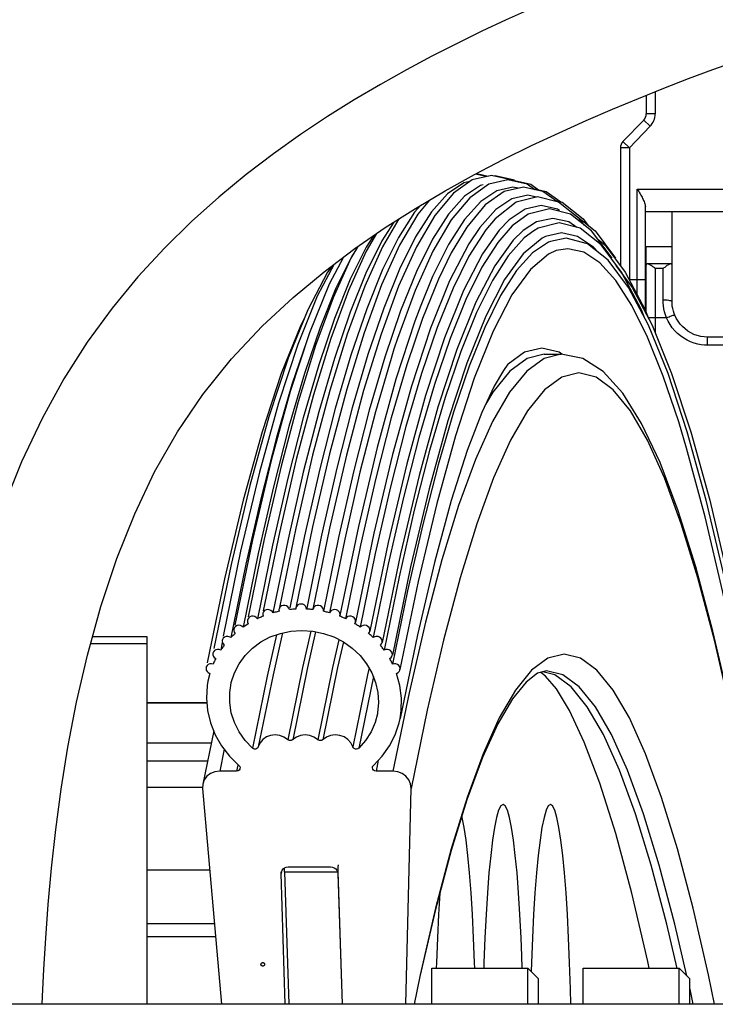
# Model space of a CAD drawing. Units: millimetres. Extents: x 0 to 210, y 0 to 297.
# Drawn here: x 155 to 156, y 80 to 82 of the extents above; entities that cross this region are included whole.
import ezdxf

# ---------------------------------------------------------------- set-up
doc = ezdxf.new("R2010")
doc.units = ezdxf.units.MM
doc.header["$LTSCALE"] = 19.36
doc.layers.get('0').update_dxf_attribs({"linetype": 'CONTINUOUS'})
for name, color, linetype in [('AXIS', 7, 'CONTINUOUS'), ('DIMENSIONS', 7, 'CONTINUOUS'), ('LOCKING_UNIT', 7, 'CONTINUOUS'), ('SKELETTE', 7, 'CONTINUOUS')]:
    doc.layers.add(name, color=color, linetype=linetype)
doc.styles.get("Standard").update_dxf_attribs({"font": 'txt', "width": 0.7})
doc.dimstyles.new('DIMSTYLE_2', dxfattribs={"dimtxt": 2, "dimasz": 2, "dimexe": 0.18, "dimexo": 0.0625, "dimgap": 0.09, "dimtad": 1, "dimdec": 3, "dimlfac": 50, "dimdsep": 46, "dimtxsty": 'STANDARD', "dimblk": '_FILLED', "dimblk1": '_FILLED', "dimblk2": '_FILLED', "dimcen": 0.09, "dimclrt": 5, "dimadec": 0, "dimazin": 0, "dimtp": 0.8, "dimtm": 0.8, "dimtfac": 1, "dimtdec": 3, "dimtofl": 0, "dimtmove": 0, "dimatfit": 3, "dimldrblk": '_FILLED', "dimfxl": 1, "dimtolj": 1, "dimarcsym": 0})

# ---------------------------------------------------------------- blocks, each defined once
blk = doc.blocks.new('_FILLED')
at = {"color": 0, "linetype": 'BYBLOCK'}
blk.add_solid([(0, 0), (-1, 0.14375), (-1, -0.14375)], dxfattribs=at)
blk = doc.blocks.new('*D14')
at = {"layer": 'DIMENSIONS', "color": 2, "linetype": 'CONTINUOUS'}
for p, q in [((152.8565, 80.8756), (152.8565, 88.4956)), ((163.4648, 81.5956), (163.4648, 88.4956)), ((152.8565, 87.4956), (148.8565, 87.4956)), ((148.8565, 87.4956), (158.1607, 87.4956)), ((167.4648, 87.4956), (158.1607, 87.4956)), ((163.4648, 87.4956), (167.4648, 87.4956))]:
    blk.add_line(p, q, dxfattribs=at)
at = {"layer": 'DIMENSIONS', "color": 2, "linetype": 'CONTINUOUS', "xscale": 2, "yscale": 2, "zscale": 2}
blk.add_blockref('_FILLED', (152.8565, 87.4956), dxfattribs=at)
at = {"layer": 'DIMENSIONS', "color": 2, "linetype": 'CONTINUOUS', "xscale": 2, "yscale": 2, "zscale": 2, "rotation": 180}
blk.add_blockref('_FILLED', (163.4648, 87.4956), dxfattribs=at)
at = {"layer": 'DIMENSIONS', "color": 5, "linetype": 'CONTINUOUS', "insert": (158.1607, 89.9956), "char_height": 2, "width": 4.428571, "attachment_point": 2, "line_spacing_factor": 0.9}
blk.add_mtext('525', dxfattribs=at)
blk = doc.blocks.new('*D15')
at = {"layer": 'DIMENSIONS', "color": 2, "linetype": 'CONTINUOUS'}
for p, q in [((152.8565, 80.8756), (152.8565, 88.4956)), ((163.4648, 81.5956), (163.4648, 88.4956)), ((152.8565, 87.4956), (148.8565, 87.4956)), ((148.8565, 87.4956), (158.1607, 87.4956)), ((171.7558, 87.4956), (158.1607, 87.4956)), ((163.4648, 87.4956), (171.7558, 87.4956))]:
    blk.add_line(p, q, dxfattribs=at)
at = {"layer": 'DIMENSIONS', "color": 2, "linetype": 'CONTINUOUS', "xscale": 2, "yscale": 2, "zscale": 2}
blk.add_blockref('_FILLED', (152.8565, 87.4956), dxfattribs=at)
at = {"layer": 'DIMENSIONS', "color": 2, "linetype": 'CONTINUOUS', "xscale": 2, "yscale": 2, "zscale": 2, "rotation": 180}
blk.add_blockref('_FILLED', (163.4648, 87.4956), dxfattribs=at)
at = {"layer": 'DIMENSIONS', "color": 5, "linetype": 'CONTINUOUS', "insert": (165.8987, 89.9956), "char_height": 2, "width": 5.857143, "attachment_point": 1, "line_spacing_factor": 0.9}
blk.add_mtext('[165]', dxfattribs=at)

msp = doc.modelspace()

# ---------------------------------------------------------------- linework, layer by layer
at = {"color": 7, "linetype": 'CONTINUOUS'}
for p, q in [((155.457519, 81.488609), (155.457519, 81.467636)), ((155.454708, 81.460685), (155.431329, 81.436499)), ((155.428519, 81.429549), (155.428519, 81.296898)), ((155.456519, 81.246448), (155.456519, 81.363619)), ((155.696519, 81.357592), (155.456519, 81.357592)), ((155.486519, 81.256539), (155.486519, 81.357592)), ((155.456519, 81.318735), (155.486519, 81.318735)), ((155.457519, 81.243981), (155.457519, 81.318735)), ((155.48521, 81.299135), (155.458829, 81.299135)), ((155.486566, 81.254633), (155.486519, 81.25654)), ((155.626519, 81.216844), (155.526519, 81.216844)), ((154.958795, 80.710424), (154.896519, 80.710424)), ((155.051127, 80.615867), (155.051133, 80.620495)), ((154.966884, 80.617631), (154.896519, 80.617631)), ((155.051127, 80.615867), (155.055849, 80.466922)), ((154.896519, 80.557631), (154.972166, 80.557631)), ((155.216519, 80.507631), (155.324519, 80.507631)), ((155.216519, 80.466922), (155.216519, 80.507629)), ((155.324519, 80.507631), (155.336519, 80.495631)), ((155.324519, 80.466922), (155.324519, 80.507631)), ((155.386519, 80.507631), (155.494519, 80.507631)), ((155.386519, 80.466922), (155.386519, 80.507629)), ((155.494519, 80.507631), (155.506519, 80.495631)), ((155.494519, 80.466922), (155.494519, 80.507631)), ((155.336519, 80.466922), (155.336519, 80.495631)), ((155.506519, 80.466922), (155.506519, 80.495631)), ((155.966519, 80.466922), (154.346519, 80.466922))]:
    msp.add_line(p, q, dxfattribs=at)
at = {"color": 9, "linetype": 'CONTINUOUS'}
for p, q in [((155.467519, 81.492624), (155.467519, 81.467636)), ((155.461898, 81.453735), (155.454708, 81.460685)), ((155.467519, 81.467636), (155.457519, 81.467636)), ((155.461898, 81.453735), (155.438519, 81.429549)), ((155.438519, 81.429549), (155.428519, 81.429549)), ((155.438519, 81.429549), (155.431329, 81.436499)), ((155.438519, 81.429549), (155.438519, 81.281592)), ((155.447419, 81.383192), (155.705619, 81.383192)), ((155.447419, 81.263942), (155.447419, 81.383192)), ((155.476519, 81.293732), (155.467519, 81.293732)), ((155.467519, 81.293732), (155.467519, 81.221544)), ((155.476519, 81.258774), (155.476519, 81.293732)), ((155.438519, 81.281592), (155.456519, 81.281592)), ((155.480269, 81.238598), (155.467519, 81.238598)), ((155.526519, 81.207716), (155.526519, 81.216844)), ((155.626519, 81.207716), (155.526519, 81.207716)), ((155.051127, 80.615867), (155.110942, 80.615867)), ((154.896519, 80.542987), (154.973456, 80.542987))]:
    msp.add_line(p, q, dxfattribs=at)
at = {"color": 3, "linetype": 'CONTINUOUS'}
for p, q in [((154.964398, 80.74031), (154.896519, 80.74031)), ((155.110942, 80.615867), (155.115664, 80.466922))]:
    msp.add_line(p, q, dxfattribs=at)
at = {"color": 7, "linetype": 'CONTINUOUS'}
for points in [[(155.447419, 81.383192), (155.449058, 81.380435), (155.449849, 81.379092), (155.450617, 81.377771), (155.451362, 81.376469), (155.452079, 81.375187), (155.452766, 81.373923), (155.453419, 81.372678), (155.454035, 81.371449), (155.454605, 81.370241), (155.455123, 81.369055), (155.455579, 81.367895), (155.455963, 81.366762), (155.456259, 81.365666), (155.45645, 81.36462), (155.456519, 81.363619)], [(155.458791, 81.299135), (155.458442, 81.299105), (155.458045, 81.298961), (155.457751, 81.298697), (155.457577, 81.298323), (155.457519, 81.297843)], [(155.467519, 81.293732), (155.466668, 81.294493), (155.465806, 81.295233), (155.464928, 81.295943), (155.464051, 81.296609), (155.463189, 81.297216), (155.462353, 81.297753), (155.461558, 81.298211), (155.460811, 81.298582), (155.460126, 81.29886), (155.459501, 81.299045), (155.458933, 81.29913), (155.458791, 81.299135)], [(155.485246, 81.299135), (155.485062, 81.299128), (155.484486, 81.299033), (155.483858, 81.298841), (155.483172, 81.298558), (155.482429, 81.298183), (155.481638, 81.297725), (155.48081, 81.297189), (155.479956, 81.296586), (155.479088, 81.295926), (155.478218, 81.295222), (155.477363, 81.294488), (155.476519, 81.293732)], [(155.486519, 81.297843), (155.486458, 81.298329), (155.486279, 81.298707), (155.485974, 81.298971), (155.485564, 81.299111), (155.485246, 81.299135)], [(155.489514, 81.241539), (155.488851, 81.243259), (155.487961, 81.24605), (155.487282, 81.248888), (155.486816, 81.251756), (155.486566, 81.254633)], [(155.526519, 81.216844), (155.522589, 81.217037), (155.518698, 81.217613), (155.514882, 81.218566), (155.511178, 81.219888), (155.507622, 81.221567), (155.504249, 81.223585), (155.501091, 81.225923), (155.498179, 81.22856), (155.495541, 81.231469), (155.493203, 81.234622), (155.491187, 81.23799), (155.489514, 81.241539)], [(155.024519, 80.511831), (155.024524, 80.511973), (155.024539, 80.512117), (155.024566, 80.512263), (155.024603, 80.512407), (155.024651, 80.512547), (155.02471, 80.512685), (155.024782, 80.512823), (155.024866, 80.512958), (155.024967, 80.513093), (155.025077, 80.513218), (155.025187, 80.513324), (155.025305, 80.513421), (155.025442, 80.513517), (155.025586, 80.513601), (155.025729, 80.513669), (155.025874, 80.513725), (155.026025, 80.513769), (155.026176, 80.513802), (155.026326, 80.513822), (155.026473, 80.513831), (155.026617, 80.513829), (155.026758, 80.513817), (155.026899, 80.513795), (155.027036, 80.513763), (155.027161, 80.513725), (155.027281, 80.51368), (155.027401, 80.513626), (155.027519, 80.513563), (155.027631, 80.513493), (155.027737, 80.513417), (155.02783, 80.513341), (155.027917, 80.513261), (155.028005, 80.51317), (155.02809, 80.513069), (155.028172, 80.512956), (155.028246, 80.512839), (155.028304, 80.512732), (155.028355, 80.512623), (155.028402, 80.512505), (155.028442, 80.512381), (155.028474, 80.512251), (155.028498, 80.512115), (155.028513, 80.511975), (155.028519, 80.511831)], [(155.028519, 80.511831), (155.028514, 80.511689), (155.028498, 80.511545), (155.028471, 80.5114), (155.028434, 80.511255), (155.028386, 80.511116), (155.028327, 80.510978), (155.028256, 80.51084), (155.028171, 80.510704), (155.02807, 80.51057), (155.02796, 80.510445), (155.02785, 80.510339), (155.027732, 80.510241), (155.027595, 80.510146), (155.027451, 80.510062), (155.027308, 80.509994), (155.027163, 80.509938), (155.027012, 80.509893), (155.026861, 80.509861), (155.026711, 80.509841), (155.026564, 80.509832), (155.026421, 80.509834), (155.026279, 80.509846), (155.026138, 80.509868), (155.026001, 80.509899), (155.025876, 80.509937), (155.025757, 80.509982), (155.025636, 80.510036), (155.025519, 80.510099), (155.025406, 80.510169), (155.0253, 80.510245), (155.025207, 80.510321), (155.02512, 80.510402), (155.025032, 80.510493), (155.024948, 80.510593), (155.024865, 80.510706), (155.024791, 80.510823), (155.024733, 80.510931), (155.024682, 80.511039), (155.024636, 80.511157), (155.024596, 80.511282), (155.024563, 80.511412), (155.024539, 80.511548), (155.024524, 80.511688), (155.024519, 80.511831)]]:
    msp.add_lwpolyline(points, dxfattribs=at)
at = {"color": 9, "linetype": 'CONTINUOUS'}
for points in [[(155.476519, 81.258774), (155.478083, 81.258747), (155.479609, 81.258665), (155.481059, 81.258531), (155.482396, 81.258348), (155.48359, 81.25812), (155.484609, 81.257853), (155.485429, 81.257554), (155.486029, 81.25723), (155.486395, 81.256889), (155.486519, 81.25654)], [(155.480269, 81.238598), (155.47913, 81.241854), (155.478194, 81.245171), (155.47746, 81.248561), (155.476933, 81.251979), (155.47662, 81.25538), (155.476519, 81.258774)], [(155.467519, 81.238598), (155.465954, 81.238587), (155.464428, 81.238555), (155.462979, 81.238503), (155.461641, 81.238431), (155.460448, 81.238343), (155.45983, 81.23828)], [(155.480269, 81.238598), (155.481716, 81.239179), (155.483128, 81.239725), (155.484469, 81.240222), (155.485706, 81.240657), (155.48681, 81.241019), (155.487753, 81.241301), (155.488511, 81.241495), (155.489066, 81.241596), (155.489405, 81.241602), (155.489514, 81.241539)], [(155.526519, 81.207716), (155.522932, 81.207824), (155.519206, 81.208251), (155.515311, 81.208987), (155.51134, 81.210066), (155.507357, 81.211524), (155.503428, 81.213345), (155.499622, 81.215543), (155.495994, 81.218076), (155.492613, 81.220921), (155.489504, 81.224039), (155.486711, 81.227387), (155.484233, 81.230945), (155.482088, 81.234678), (155.480269, 81.238598)]]:
    msp.add_lwpolyline(points, dxfattribs=at)
at = {"color": 3, "linetype": 'CONTINUOUS'}
msp.add_lwpolyline([(155.111203, 80.62368), (155.111093, 80.62287), (155.111008, 80.621812), (155.110946, 80.620458), (155.110913, 80.618952), (155.110912, 80.617438), (155.110942, 80.615867)], dxfattribs=at)
at = {"color": 7, "linetype": 'CONTINUOUS'}
for centre, start, end in [((155.447519, 81.467636), 315.971022, 360), ((155.438519, 81.429549), 135.971022, 180)]:
    msp.add_arc(centre, 0.01, start, end, dxfattribs=at)
at = {"color": 9, "linetype": 'CONTINUOUS'}
msp.add_arc((155.447519, 81.467636), 0.02, 315.971022, 360, dxfattribs=at)
at = {"layer": 'AXIS', "color": 7, "linetype": 'CONTINUOUS'}
msp.add_line((155.456519, 81.312592), (155.457519, 81.312592), dxfattribs=at)
at = {"layer": 'AXIS', "color": 3, "linetype": 'CONTINUOUS'}
for p, q in [((155.317705, 80.52157), (155.316902, 80.541624)), ((155.318208, 80.507441), (155.317705, 80.52157)), ((155.328368, 80.513652), (155.32808, 80.50407))]:
    msp.add_line(p, q, dxfattribs=at)
for points in [[(155.296519, 80.691618), (155.294059, 80.689988), (155.291625, 80.685062), (155.289245, 80.676948), (155.286946, 80.665683), (155.28475, 80.651439), (155.282684, 80.634325), (155.280769, 80.614575), (155.279028, 80.592361), (155.277476, 80.567967), (155.276136, 80.541624), (155.275016, 80.513652), (155.274835, 80.507631)], [(155.316902, 80.541624), (155.315561, 80.567967), (155.31401, 80.592361), (155.312269, 80.614575), (155.310353, 80.634325), (155.308288, 80.651439), (155.306092, 80.665683), (155.303792, 80.676948), (155.301412, 80.685062), (155.298979, 80.689988), (155.296519, 80.691618)], [(155.349871, 80.691618), (155.347411, 80.689988), (155.344978, 80.685062), (155.342598, 80.676948), (155.340298, 80.665683), (155.338102, 80.651439), (155.336037, 80.634325), (155.334121, 80.614575), (155.33238, 80.592361), (155.330829, 80.567967), (155.329488, 80.541624), (155.328368, 80.513652)], [(155.372622, 80.466922), (155.372256, 80.484332), (155.371374, 80.513652), (155.370254, 80.541624), (155.368913, 80.567967), (155.367362, 80.592361), (155.365621, 80.614575), (155.363706, 80.634325), (155.36164, 80.651439), (155.359444, 80.665683), (155.357145, 80.676948), (155.354765, 80.685062), (155.352331, 80.689988), (155.349871, 80.691618)], [(155.264851, 80.507631), (155.264669, 80.513652), (155.26355, 80.541624), (155.262209, 80.567967), (155.260658, 80.592361), (155.258917, 80.614575), (155.257001, 80.634325), (155.254936, 80.651439), (155.25274, 80.665683), (155.25044, 80.676948), (155.250175, 80.677853)], [(155.225654, 80.592017), (155.224124, 80.567967), (155.222783, 80.541624), (155.221664, 80.513652), (155.221478, 80.507482)]]:
    msp.add_lwpolyline(points, dxfattribs=at)
at = {"layer": 'LOCKING_UNIT', "color": 3, "linetype": 'CONTINUOUS'}
for p, q in [((154.963691, 80.805631), (154.896519, 80.805631)), ((154.968514, 80.76031), (154.896519, 80.76031))]:
    msp.add_line(p, q, dxfattribs=at)
at = {"layer": 'LOCKING_UNIT', "color": 9, "linetype": 'CONTINUOUS'}
msp.add_line((154.963708, 80.805441), (154.896519, 80.805441), dxfattribs=at)
at = {"layer": 'SKELETTE', "color": 7, "linetype": 'CONTINUOUS'}
for p, q in [((155.283663, 81.398582), (155.261969, 81.39352)), ((155.277719, 81.397195), (155.265538, 81.400039)), ((155.266611, 81.399788), (155.268602, 81.400253)), ((155.268602, 81.400253), (155.279714, 81.39766)), ((155.302127, 81.393619), (155.280448, 81.388561)), ((155.305356, 81.393517), (155.283663, 81.398582)), ((155.285654, 81.398117), (155.287644, 81.398582)), ((155.287644, 81.398582), (155.309338, 81.39352)), ((155.323805, 81.388558), (155.302127, 81.393619)), ((155.305435, 81.393462), (155.306108, 81.393619)), ((155.306108, 81.393619), (155.327787, 81.388561)), ((155.259194, 81.391552), (155.252436, 81.390049)), ((155.280448, 81.388561), (155.259205, 81.373502)), ((155.274182, 81.387967), (155.271367, 81.38734)), ((155.319451, 81.385516), (155.297797, 81.380464)), ((155.313592, 81.384149), (155.307687, 81.385414)), ((155.341105, 81.380461), (155.319451, 81.385516)), ((155.33234, 81.382507), (155.323805, 81.388558)), ((155.327787, 81.388561), (155.336327, 81.382507)), ((155.330384, 81.383894), (155.345087, 81.380464)), ((155.259205, 81.373502), (155.238349, 81.348455)), ((155.297797, 81.380464), (155.276579, 81.365423)), ((155.335109, 81.374518), (155.311299, 81.368397)), ((155.334081, 81.374253), (155.324545, 81.376375)), ((155.358919, 81.368394), (155.335109, 81.374518)), ((155.357673, 81.368714), (155.341105, 81.380461)), ((155.345087, 81.380464), (155.361659, 81.368716)), ((155.204263, 81.365116), (155.197103, 81.357132)), ((155.213928, 81.370832), (155.200783, 81.355044)), ((155.276579, 81.365423), (155.255746, 81.340405)), ((155.311299, 81.368397), (155.287696, 81.349814)), ((155.348626, 81.360959), (155.324861, 81.354851)), ((155.37239, 81.354848), (155.348626, 81.360959)), ((155.355402, 81.370325), (155.362901, 81.368397)), ((155.359904, 81.359017), (155.357662, 81.360515)), ((155.382521, 81.34981), (155.358919, 81.368394)), ((155.362901, 81.368397), (155.386504, 81.349814)), ((155.197103, 81.357132), (155.179076, 81.328921)), ((155.200783, 81.355044), (155.180225, 81.320011)), ((155.216203, 81.357756), (155.198174, 81.329542)), ((155.21984, 81.353384), (155.199287, 81.31836)), ((155.253364, 81.349128), (155.235359, 81.320952)), ((155.287696, 81.349814), (155.277339, 81.337535)), ((155.324861, 81.354851), (155.306964, 81.341938)), ((155.395946, 81.336301), (155.37239, 81.354848)), ((155.375995, 81.354948), (155.376372, 81.354851)), ((155.376372, 81.354851), (155.39993, 81.336305)), ((155.387835, 81.342687), (155.382521, 81.34981)), ((155.386504, 81.349814), (155.391821, 81.342689)), ((155.255746, 81.340405), (155.238342, 81.311419)), ((155.306964, 81.341938), (155.290544, 81.323305)), ((155.303444, 81.348453), (155.292268, 81.336942)), ((155.3343, 81.346246), (155.319331, 81.336813)), ((155.383301, 81.339156), (155.35959, 81.345253)), ((155.406805, 81.320651), (155.383301, 81.339156)), ((155.277339, 81.337535), (155.258237, 81.307913)), ((155.292268, 81.336942), (155.273526, 81.310467)), ((155.320428, 81.32833), (155.302469, 81.308304)), ((155.319331, 81.336813), (155.308017, 81.32588)), ((155.33099, 81.336358), (155.320428, 81.32833)), ((155.367668, 81.327875), (155.349778, 81.324409)), ((155.380431, 81.329973), (155.362435, 81.333977)), ((155.419037, 81.305357), (155.395946, 81.336301)), ((155.39993, 81.336305), (155.423022, 81.305361)), ((155.40311, 81.3267), (155.410788, 81.320656)), ((155.1333, 81.318618), (155.125571, 81.305448)), ((155.308017, 81.32588), (155.28718, 81.297022)), ((155.349778, 81.324409), (155.347488, 81.323455)), ((155.429843, 81.289779), (155.406805, 81.320651)), ((155.410788, 81.320656), (155.433828, 81.289783)), ((155.117224, 81.30672), (155.101132, 81.276121)), ((155.125571, 81.305448), (155.105532, 81.261119)), ((155.12663, 81.307913), (155.108749, 81.271817)), ((155.131382, 81.31535), (155.12663, 81.307913)), ((155.238342, 81.311419), (155.223985, 81.281789)), ((155.273526, 81.310467), (155.252198, 81.269321)), ((155.106772, 81.298841), (155.087797, 81.26276)), ((155.10536, 81.297776), (155.099394, 81.289783)), ((155.28718, 81.297022), (155.265897, 81.255963)), ((155.423312, 81.280276), (155.40543, 81.300216)), ((155.437747, 81.272543), (155.414767, 81.303337)), ((155.423308, 81.297235), (155.441733, 81.272547)), ((155.099394, 81.289783), (155.077042, 81.247281)), ((155.199195, 81.290658), (155.181372, 81.246503)), ((155.452195, 81.247278), (155.429843, 81.289779)), ((155.433828, 81.289783), (155.456181, 81.247281)), ((155.101132, 81.276121), (155.079058, 81.221666)), ((155.108749, 81.271817), (155.090978, 81.22779)), ((155.441129, 81.252394), (155.423312, 81.280276)), ((155.460041, 81.230153), (155.437747, 81.272543)), ((155.441733, 81.272547), (155.464027, 81.230156)), ((155.087797, 81.26276), (155.065767, 81.208416)), ((155.252198, 81.269321), (155.230808, 81.216174)), ((155.204053, 81.252381), (155.197507, 81.234838)), ((155.265897, 81.255963), (155.244551, 81.202925)), ((155.458858, 81.216605), (155.441129, 81.252394)), ((155.181372, 81.246503), (155.163681, 81.194447)), ((155.456095, 81.237657), (155.452195, 81.247278)), ((155.456181, 81.247281), (155.460081, 81.237659)), ((155.073142, 81.237659), (155.069195, 81.230156)), ((155.481962, 81.176079), (155.460041, 81.230153)), ((155.476478, 81.17295), (155.458858, 81.216605)), ((155.065767, 81.208416), (155.044076, 81.142476)), ((155.174005, 81.203163), (155.170646, 81.19264)), ((155.342954, 81.197661), (155.361985, 81.197661)), ((155.035911, 81.077999), (155.014805, 80.988911)), ((155.045191, 80.997362), (155.027063, 80.909144)), ((155.063523, 81.002031), (155.045206, 80.912894)), ((155.082521, 81.003604), (155.063786, 80.912435)), ((155.014805, 80.988911), (154.994942, 80.892869)), ((155.028082, 80.989738), (155.010134, 80.902397)), ((155.054929, 80.989806), (155.037984, 80.906899)), ((155.073529, 80.993514), (155.056974, 80.912514)), ((155.092618, 80.994103), (155.0759, 80.912311)), ((155.001645, 80.976135), (154.981934, 80.880826)), ((155.021421, 80.973579), (155.00452, 80.890888)), ((155.037382, 80.983093), (155.020455, 80.900276)), ((155.153028, 80.973579), (155.136126, 80.890888)), ((155.007531, 80.961552), (154.990662, 80.879021)), ((155.167605, 80.961552), (155.150736, 80.879021)), ((154.991094, 80.961335), (154.971511, 80.866648)), ((154.983472, 80.944959), (154.96399, 80.850763)), ((155.179811, 80.947378), (155.162981, 80.865036)), ((155.201221, 80.942087), (155.180741, 80.843039)), ((155.189276, 80.931487), (155.172489, 80.849357)), ((155.03912, 80.907216), (155.037984, 80.906899)), ((155.057758, 80.910685), (155.056574, 80.910558)), ((155.063814, 80.912429), (155.063702, 80.911139)), ((155.075834, 80.911987), (155.07566, 80.911139)), ((155.082893, 80.910882), (155.082825, 80.910558)), ((155.021509, 80.900773), (155.020455, 80.900276)), ((155.113005, 80.903095), (155.113239, 80.904002)), ((155.130129, 80.894715), (155.130809, 80.896487)), ((155.007362, 80.892846), (155.00452, 80.890888)), ((155.010275, 80.894715), (155.007362, 80.892846)), ((155.145514, 80.883739), (155.1465, 80.885321)), ((155.1465, 80.885321), (155.146807, 80.886287)), ((155.551544, 80.804907), (155.532532, 80.88648)), ((154.896519, 80.879932), (154.835201, 80.879932)), ((154.896519, 80.466922), (154.896519, 80.879932)), ((154.981064, 80.873645), (154.979304, 80.865036)), ((154.995585, 80.883739), (154.994741, 80.882974)), ((155.152407, 80.879985), (155.150736, 80.879021)), ((155.200265, 80.882168), (155.180892, 80.788331)), ((154.833096, 80.872342), (154.896519, 80.872342)), ((154.970434, 80.861439), (154.970425, 80.859656)), ((155.345473, 80.841628), (155.335407, 80.838929)), ((155.344409, 80.835819), (155.339027, 80.8399)), ((154.967031, 80.838906), (154.964946, 80.830266)), ((154.971352, 80.774101), (154.959042, 80.714283)), ((155.149758, 80.733483), (155.149964, 80.734102)), ((155.149964, 80.734102), (155.15084, 80.73541)), ((154.997118, 80.729014), (154.978087, 80.729014)), ((155.172822, 80.729014), (155.153791, 80.729014)), ((154.959083, 80.714276), (154.958795, 80.7095)), ((154.958795, 80.7095), (154.980153, 80.466922)), ((155.187372, 80.466922), (155.193351, 80.7095)), ((155.050982, 80.620437), (155.05282, 80.621149)), ((155.05282, 80.621149), (155.054939, 80.621431)), ((155.054939, 80.621431), (155.102791, 80.621431)), ((155.047198, 80.614013), (155.047337, 80.615535)), ((155.051861, 80.466922), (155.047198, 80.614013)), ((155.111001, 80.614013), (155.115664, 80.466922))]:
    msp.add_line(p, q, dxfattribs=at)
at = {"layer": 'SKELETTE', "color": 9, "linetype": 'CONTINUOUS'}
for p, q in [((155.342954, 81.197661), (155.32357, 81.192917)), ((155.361984, 81.197661), (155.3426, 81.192917)), ((155.36275, 81.197503), (155.359611, 81.19981)), ((155.32357, 81.192917), (155.304214, 81.178693)), ((155.209299, 80.896395), (155.190934, 80.817168)), ((155.552387, 80.797366), (155.534083, 80.876333)), ((155.354708, 80.837147), (155.341142, 80.840467)), ((155.363785, 80.837147), (155.345473, 80.841628)), ((155.150835, 80.835188), (155.13439, 80.754733)), ((155.190934, 80.817168), (155.172822, 80.729014)), ((154.983128, 80.753549), (154.978087, 80.729014)), ((155.156283, 80.741144), (155.153791, 80.729014)), ((154.998482, 80.735653), (154.997118, 80.729014)), ((155.047504, 80.615501), (155.047198, 80.614013))]:
    msp.add_line(p, q, dxfattribs=at)
at = {"layer": 'SKELETTE', "color": 7, "linetype": 'CONTINUOUS'}
for points in [[(155.326962, 81.585396), (155.300122, 81.573287), (155.272795, 81.56049), (155.244983, 81.546934), (155.216708, 81.532546), (155.187979, 81.517235), (155.158815, 81.500899), (155.129246, 81.48343), (155.099319, 81.464708), (155.069079, 81.444592), (155.038603, 81.422938), (155.007955, 81.399558), (154.977233, 81.374244), (154.946585, 81.346787), (154.91615, 81.316915), (154.886238, 81.284459), (154.857164, 81.249217), (154.829242, 81.210954), (154.803066, 81.169827), (154.778513, 81.125224), (154.755497, 81.076674), (154.734255, 81.024307)], [(154.778644, 80.466922), (154.778982, 80.475577), (154.780501, 80.506572), (154.782581, 80.541225), (154.78536, 80.578972), (154.789087, 80.619971), (154.793923, 80.663531), (154.799956, 80.708575), (154.807586, 80.756041), (154.817333, 80.806661), (154.829501, 80.859379), (154.844692, 80.914152), (154.862664, 80.968055), (154.882586, 81.017993), (154.905023, 81.065205), (154.930592, 81.110213), (154.959314, 81.152351), (154.991548, 81.192261), (155.025969, 81.228924), (155.060574, 81.261246), (155.095361, 81.29024), (155.129899, 81.316274), (155.16413, 81.339868), (155.198097, 81.36147), (155.231591, 81.381277), (155.264544, 81.399521), (155.29687, 81.416374), (155.328536, 81.432004), (155.359537, 81.446561), (155.389888, 81.460183), (155.419601, 81.472985), (155.448701, 81.485068), (155.477137, 81.496487), (155.504956, 81.507287), (155.532186, 81.517469), (155.558885, 81.527045)], [(155.261969, 81.39352), (155.240712, 81.37845), (155.21984, 81.353384)], [(155.252436, 81.390049), (155.234297, 81.377933), (155.216203, 81.357756)], [(155.271367, 81.38734), (155.253235, 81.375229), (155.235148, 81.35506)], [(155.307687, 81.385414), (155.28955, 81.381379), (155.271435, 81.369279), (155.253364, 81.349128)], [(155.324545, 81.376375), (155.306432, 81.372345), (155.288342, 81.360262)], [(155.288342, 81.360262), (155.270296, 81.340139), (155.258003, 81.321781)], [(155.357662, 81.360515), (155.339582, 81.364537), (155.321502, 81.360515), (155.303444, 81.348453)], [(155.179595, 81.349703), (155.161202, 81.31836), (155.141124, 81.273945), (155.121344, 81.220065), (155.101813, 81.156725), (155.08254, 81.084036), (155.063523, 81.002031)], [(155.235148, 81.35506), (155.217127, 81.326859), (155.199195, 81.290658)], [(155.379554, 81.340119), (155.370382, 81.346246), (155.352341, 81.35026), (155.3343, 81.346246)], [(155.173858, 81.346055), (155.160413, 81.325014), (155.142486, 81.288824), (155.124668, 81.244681), (155.106982, 81.19264), (155.089449, 81.132763), (155.072091, 81.065125), (155.054929, 80.989806)], [(155.238349, 81.348455), (155.21781, 81.313456), (155.197747, 81.269074)], [(155.35959, 81.345253), (155.335878, 81.339159), (155.33099, 81.336358)], [(155.150966, 81.330795), (155.142752, 81.31794), (155.124844, 81.281789), (155.107046, 81.237694), (155.089379, 81.185708), (155.071865, 81.125896), (155.054526, 81.058331), (155.037382, 80.983093)], [(155.154336, 81.333117), (155.142798, 81.313456), (155.122735, 81.269074), (155.102969, 81.215234), (155.083452, 81.151941), (155.064194, 81.079305), (155.045191, 80.997362)], [(155.179076, 81.328921), (155.161138, 81.29271), (155.14331, 81.248541), (155.125613, 81.196468), (155.10807, 81.136556), (155.090702, 81.068877), (155.073529, 80.993514)], [(155.198174, 81.329542), (155.180234, 81.293327), (155.162404, 81.249154), (155.144706, 81.197077), (155.127162, 81.137159), (155.109792, 81.069473), (155.092618, 80.994103)], [(155.340532, 81.328045), (155.319088, 81.310233), (155.298303, 81.281447), (155.277071, 81.240487)], [(155.362435, 81.333977), (155.344439, 81.329973), (155.340532, 81.328045)], [(155.414767, 81.303337), (155.391321, 81.321794), (155.367668, 81.327875)], [(155.403743, 81.312016), (155.398406, 81.317967), (155.380431, 81.329973)], [(155.180225, 81.320011), (155.160142, 81.275585), (155.140356, 81.221692), (155.12082, 81.158337), (155.101543, 81.085629), (155.082521, 81.003604)], [(155.199287, 81.31836), (155.179209, 81.273945), (155.159429, 81.220065)], [(155.235359, 81.320952), (155.217442, 81.284784), (155.204053, 81.252381)], [(155.258003, 81.321781), (155.236393, 81.280157), (155.214967, 81.22692)], [(155.290544, 81.323305), (155.27261, 81.295239), (155.254764, 81.259213)], [(155.347488, 81.323455), (155.329532, 81.311461), (155.311619, 81.291487), (155.293772, 81.263557), (155.276012, 81.227705)], [(155.40543, 81.300216), (155.387504, 81.31219), (155.369557, 81.316183), (155.356243, 81.313986)], [(155.258237, 81.307913), (155.240356, 81.271817), (155.222585, 81.22779), (155.204945, 81.175884), (155.187458, 81.116163), (155.170145, 81.048701), (155.153028, 80.973579)], [(155.302469, 81.308304), (155.284576, 81.280302), (155.266771, 81.244359)], [(155.356243, 81.313986), (155.347677, 81.310132), (155.327286, 81.292921), (155.306557, 81.264214), (155.285383, 81.223365)], [(155.223985, 81.281789), (155.206187, 81.237694), (155.18852, 81.185708), (155.171006, 81.125896), (155.153667, 81.058331), (155.136523, 80.983093), (155.119596, 80.900276)], [(155.105532, 81.261119), (155.08579, 81.207345), (155.066297, 81.144129), (155.047062, 81.071581), (155.028082, 80.989738)], [(155.197747, 81.269074), (155.177981, 81.215234), (155.174005, 81.203163)], [(155.254764, 81.259213), (155.237027, 81.215271), (155.219421, 81.163465), (155.201968, 81.10386), (155.184689, 81.036529), (155.167605, 80.961552)], [(155.077042, 81.247281), (155.055064, 81.193065), (155.033424, 81.127281)], [(155.277071, 81.240487), (155.255777, 81.187578), (155.234559, 81.12284), (155.213499, 81.046385), (155.192686, 80.958461), (155.172152, 80.859152)], [(155.266771, 81.244359), (155.249074, 81.200517), (155.231509, 81.14883), (155.214096, 81.089361), (155.196856, 81.022183), (155.179811, 80.947378)], [(155.090978, 81.22779), (155.073338, 81.175884), (155.055851, 81.116163), (155.038538, 81.048701), (155.021421, 80.973579)], [(155.069195, 81.230156), (155.047274, 81.176082), (155.025691, 81.11047)], [(155.197507, 81.234838), (155.176132, 81.169622), (155.154918, 81.092603), (155.133952, 81.004034), (155.113267, 80.903996)], [(155.276012, 81.227705), (155.258361, 81.183976), (155.240841, 81.132422), (155.223473, 81.073106), (155.206277, 81.006101), (155.189276, 80.931487)], [(155.464027, 81.230156), (155.485949, 81.176082), (155.507532, 81.11047)], [(155.079058, 81.221666), (155.057323, 81.155592), (155.035911, 81.077999)], [(155.159429, 81.220065), (155.139898, 81.156725), (155.120625, 81.084036), (155.101608, 81.002031), (155.082878, 80.910885)], [(155.214967, 81.22692), (155.193618, 81.161784), (155.172429, 81.08486), (155.15149, 80.996398), (155.13083, 80.896483)], [(155.230808, 81.216174), (155.209495, 81.151146), (155.188342, 81.07435), (155.167437, 80.986036), (155.146811, 80.886286)], [(155.285383, 81.223365), (155.264145, 81.170597), (155.242983, 81.106031), (155.221979, 81.029779), (155.201221, 80.942087)], [(155.076031, 81.212555), (155.059348, 81.163465), (155.041895, 81.10386)], [(155.163681, 81.194447), (155.146143, 81.134554), (155.128781, 81.066896), (155.111613, 80.991556), (155.094663, 80.908626)], [(155.244551, 81.202925), (155.223282, 81.138032), (155.202172, 81.061394), (155.18131, 80.973261), (155.160726, 80.873715)], [(155.532532, 80.88648), (155.513207, 80.958678), (155.493471, 81.021676), (155.473111, 81.075713), (155.452345, 81.119787), (155.431092, 81.153858), (155.409195, 81.178028), (155.386159, 81.192679), (155.361984, 81.197661)], [(155.170646, 81.19264), (155.153113, 81.132763), (155.135755, 81.065125), (155.118593, 80.989806), (155.101647, 80.906899)], [(155.302168, 81.186293), (155.302135, 81.186241), (155.296917, 81.179403), (155.286555, 81.16183), (155.272635, 81.132104), (155.256279, 81.089326), (155.2383, 81.033025), (155.219379, 80.963406), (155.200265, 80.882168)], [(155.502859, 81.092156), (155.493969, 81.121485), (155.476478, 81.17295)], [(155.524807, 81.03342), (155.503545, 81.110468), (155.481962, 81.176079)], [(155.044076, 81.142476), (155.022707, 81.065041), (155.001645, 80.976135)], [(155.033424, 81.127281), (155.012106, 81.05003), (154.991094, 80.961335)], [(155.025691, 81.11047), (155.004429, 81.033421), (154.983472, 80.944959)], [(155.507532, 81.11047), (155.528794, 81.033421), (155.549751, 80.944959)], [(155.041895, 81.10386), (155.024615, 81.036529), (155.007531, 80.961552)], [(155.562769, 80.83772), (155.543667, 80.930187), (155.523744, 81.014955), (155.502859, 81.092156)], [(155.566369, 80.845327), (155.545764, 80.944959), (155.524807, 81.03342)], [(155.026476, 80.906284), (155.026418, 80.904912), (155.026867, 80.903095)], [(155.037984, 80.906899), (155.036977, 80.908525), (155.035646, 80.909701), (155.033901, 80.91045), (155.032013, 80.910701), (155.030162, 80.910348), (155.028518, 80.909505), (155.027292, 80.908189), (155.026543, 80.906586), (155.026476, 80.906284)], [(155.044858, 80.908626), (155.043703, 80.908368), (155.042552, 80.908098), (155.041404, 80.907816), (155.04026, 80.907522), (155.03912, 80.907216)], [(155.044807, 80.910883), (155.044753, 80.910478), (155.044858, 80.908626)], [(155.056574, 80.910558), (155.055881, 80.912313), (155.054783, 80.913679), (155.053196, 80.914696), (155.051373, 80.915246), (155.049475, 80.915199), (155.047691, 80.914639), (155.046231, 80.913547), (155.04519, 80.912098), (155.044807, 80.910883)], [(155.063702, 80.911139), (155.06251, 80.911072), (155.06132, 80.910994), (155.060131, 80.910903), (155.058944, 80.9108), (155.057758, 80.910685)], [(155.07566, 80.911139), (155.075302, 80.912971), (155.074471, 80.914487), (155.07309, 80.915739), (155.071388, 80.916572), (155.069501, 80.916833), (155.067629, 80.916572), (155.06598, 80.915739), (155.064679, 80.914487), (155.063944, 80.912971), (155.063814, 80.912429)], [(155.082825, 80.910558), (155.081633, 80.910685), (155.08044, 80.9108), (155.079246, 80.910903), (155.078051, 80.910994), (155.076856, 80.911072), (155.07566, 80.911139)], [(155.094663, 80.908626), (155.094651, 80.910478), (155.094111, 80.912098), (155.092978, 80.913547), (155.091449, 80.914639), (155.089629, 80.915199), (155.087728, 80.915246), (155.08594, 80.914696), (155.084418, 80.913679), (155.083407, 80.912313), (155.082893, 80.910882)], [(155.101647, 80.906899), (155.100491, 80.907216), (155.099331, 80.907522), (155.098169, 80.907816), (155.097003, 80.908098), (155.095835, 80.908368), (155.094663, 80.908626)], [(155.113239, 80.904002), (155.113339, 80.904912), (155.113108, 80.906586), (155.112257, 80.908189), (155.110947, 80.909505), (155.10925, 80.910348), (155.107377, 80.910701), (155.105504, 80.91045), (155.103807, 80.909701), (155.102551, 80.908525), (155.101647, 80.906899)], [(155.009397, 80.898769), (155.009305, 80.898118), (155.009495, 80.89644), (155.010275, 80.894715)], [(155.020455, 80.900276), (155.019164, 80.901722), (155.017641, 80.902671), (155.015792, 80.903132), (155.013895, 80.903074), (155.012147, 80.902426), (155.010695, 80.901327), (155.009739, 80.899825), (155.009397, 80.898769)], [(155.026867, 80.903095), (155.025784, 80.902653), (155.024706, 80.9022), (155.023634, 80.901735), (155.022568, 80.90126), (155.021509, 80.900773)], [(155.119596, 80.900276), (155.118511, 80.900773), (155.11742, 80.90126), (155.116324, 80.901735), (155.115223, 80.9022), (155.114116, 80.902653), (155.113005, 80.903095)], [(155.130809, 80.896487), (155.130882, 80.898118), (155.13034, 80.899825), (155.129289, 80.901327), (155.127767, 80.902426), (155.125979, 80.903074), (155.124078, 80.903132), (155.122258, 80.902671), (155.120795, 80.901722), (155.119596, 80.900276)], [(154.990462, 80.825311), (154.991185, 80.828609), (154.994734, 80.839433), (154.999989, 80.8496), (155.006786, 80.858915), (155.015025, 80.867147), (155.024488, 80.874157), (155.035008, 80.879751), (155.046328, 80.883856), (155.058229, 80.886334), (155.07044, 80.887184), (155.082705, 80.886334), (155.094763, 80.883856), (155.106344, 80.879751), (155.117219, 80.874157), (155.127126, 80.867147), (155.135887, 80.858915), (155.143274, 80.8496), (155.149174, 80.839433), (155.153409, 80.828609), (155.155943, 80.817376), (155.156665, 80.805967), (155.155616, 80.794629), (155.155368, 80.793288)], [(154.994076, 80.888569), (154.994, 80.886951), (154.994499, 80.885321), (154.995585, 80.883739)], [(155.00452, 80.890888), (155.002985, 80.892112), (155.001315, 80.892805), (154.999418, 80.892962), (154.99757, 80.892599), (154.995979, 80.891675), (154.994761, 80.890352), (154.994076, 80.888569)], [(155.136126, 80.890888), (155.135145, 80.89155), (155.134156, 80.892203), (155.13316, 80.892846), (155.132156, 80.893479), (155.131146, 80.894102), (155.130129, 80.894715)], [(155.144617, 80.891675), (155.142968, 80.892599), (155.141097, 80.892962), (155.139209, 80.892805), (155.137583, 80.892112), (155.136126, 80.890888)], [(155.146807, 80.886287), (155.146896, 80.886951), (155.146678, 80.888712), (155.145918, 80.890352), (155.144617, 80.891675)], [(154.98095, 80.876), (154.980867, 80.875185), (154.981092, 80.873425), (154.981886, 80.871892), (154.983246, 80.870501)], [(154.990662, 80.879021), (154.98893, 80.879985), (154.987165, 80.880401), (154.985277, 80.88025), (154.983534, 80.879592), (154.982148, 80.878421), (154.981203, 80.876914), (154.98095, 80.876)], [(154.994741, 80.882974), (154.993907, 80.882201), (154.993081, 80.881419), (154.992265, 80.880628), (154.991459, 80.879829), (154.990662, 80.879021)], [(155.150736, 80.879021), (155.149888, 80.879829), (155.149031, 80.880628), (155.148165, 80.881419), (155.14729, 80.882201), (155.146406, 80.882974), (155.145514, 80.883739)], [(155.160724, 80.873715), (155.160774, 80.875185), (155.160329, 80.876914), (155.159288, 80.878421), (155.157828, 80.879592), (155.156044, 80.88025), (155.154146, 80.880401), (155.152407, 80.879985)], [(155.158693, 80.870501), (155.159964, 80.871892), (155.160661, 80.873425), (155.160724, 80.873715)], [(154.979304, 80.865036), (154.977427, 80.86571), (154.97562, 80.865837), (154.973798, 80.865383), (154.972214, 80.86445), (154.971075, 80.863067), (154.970434, 80.861439)], [(154.983246, 80.870501), (154.982562, 80.869608), (154.981888, 80.868707), (154.981226, 80.8678), (154.980574, 80.866885), (154.979934, 80.865964), (154.979304, 80.865036)], [(155.162981, 80.865036), (155.162292, 80.865964), (155.161593, 80.866885), (155.160884, 80.8678), (155.160164, 80.868707), (155.159433, 80.869608), (155.158693, 80.870501)], [(155.172133, 80.859155), (155.172201, 80.859656), (155.172084, 80.861423), (155.171335, 80.863067), (155.170108, 80.86445), (155.168465, 80.865383), (155.166614, 80.865837), (155.164815, 80.86571), (155.162981, 80.865036)], [(154.970425, 80.859656), (154.970974, 80.85795), (154.972038, 80.856561), (154.97363, 80.855404)], [(154.97363, 80.855404), (154.973127, 80.854409), (154.972636, 80.853409), (154.972156, 80.852403), (154.971689, 80.851393), (154.971234, 80.850378), (154.97079, 80.849357)], [(155.169265, 80.855404), (155.170784, 80.856561), (155.17176, 80.85795), (155.172133, 80.859155)], [(155.172489, 80.849357), (155.171981, 80.850378), (155.171461, 80.851393), (155.170929, 80.852403), (155.170386, 80.853409), (155.169832, 80.854409), (155.169265, 80.855404)], [(154.962881, 80.845324), (154.962772, 80.844347), (154.963096, 80.842598), (154.963953, 80.840997), (154.965255, 80.839794), (154.967031, 80.838906)], [(154.97079, 80.849357), (154.968826, 80.849721), (154.967031, 80.849555), (154.965331, 80.848811), (154.963953, 80.847632), (154.963096, 80.846079), (154.962881, 80.845324)], [(155.180722, 80.843043), (155.180825, 80.844347), (155.18039, 80.846079), (155.179435, 80.847632), (155.177982, 80.848811), (155.176235, 80.849555), (155.17443, 80.849721), (155.172489, 80.849357)], [(155.17691, 80.838906), (155.17863, 80.839794), (155.179856, 80.840997), (155.180611, 80.842598), (155.180722, 80.843043)], [(154.964946, 80.830266), (154.96408, 80.825055), (154.963208, 80.811168), (154.964435, 80.797114), (154.967699, 80.783289)], [(155.180887, 80.788332), (155.182156, 80.797114), (155.182493, 80.811168), (155.18074, 80.825055), (155.17691, 80.838906)], [(155.335407, 80.838929), (155.32247, 80.829085), (155.307213, 80.810265), (155.290781, 80.782129), (155.273563, 80.744201), (155.255978, 80.696576)], [(155.441181, 80.591875), (155.42317, 80.658819), (155.405347, 80.715384), (155.387875, 80.761631), (155.371345, 80.796966), (155.356502, 80.821471), (155.344409, 80.835819)], [(155.014888, 80.754733), (155.006609, 80.763548), (154.99989, 80.773136), (154.994684, 80.783611), (154.991133, 80.794629), (154.989365, 80.805967), (154.989364, 80.817376), (154.990462, 80.825311)], [(155.155368, 80.793288), (155.152763, 80.783611), (155.148221, 80.773136), (155.14211, 80.763548), (155.13439, 80.754733)], [(155.15084, 80.73541), (155.160802, 80.745904), (155.168944, 80.757382), (155.175317, 80.769966), (155.179768, 80.783289), (155.180887, 80.788332)], [(154.967699, 80.783289), (154.972995, 80.769966), (154.980166, 80.757382), (154.989036, 80.745904), (154.999664, 80.73541)], [(155.055442, 80.763723), (155.050211, 80.767316), (155.045549, 80.769123), (155.040406, 80.769748), (155.035293, 80.769189), (155.030572, 80.767364), (155.026508, 80.764507), (155.023539, 80.76085), (155.021518, 80.756316)], [(155.059371, 80.763723), (155.058452, 80.763362), (155.057422, 80.763241), (155.056384, 80.763362), (155.055442, 80.763723)], [(155.084061, 80.767338), (155.079354, 80.769145), (155.074163, 80.769748), (155.069011, 80.769145), (155.064418, 80.767338), (155.059371, 80.763723)], [(155.098269, 80.767316), (155.093266, 80.763723), (155.092347, 80.763362), (155.091317, 80.763241), (155.090279, 80.763362), (155.089337, 80.763723), (155.084061, 80.767338)], [(155.12766, 80.756316), (155.125351, 80.76085), (155.12215, 80.764507), (155.117906, 80.767364), (155.113069, 80.769189), (155.10792, 80.769748), (155.102817, 80.769123), (155.098269, 80.767316)], [(155.021518, 80.756316), (155.02089, 80.755112), (155.019991, 80.754265), (155.018743, 80.753757), (155.017375, 80.753641), (155.016115, 80.753972), (155.014888, 80.754733)], [(155.13439, 80.754733), (155.133211, 80.753972), (155.131972, 80.753641), (155.130597, 80.753757), (155.129317, 80.754265), (155.128364, 80.755112), (155.12766, 80.756316)], [(155.000903, 80.731966), (155.000713, 80.731359), (154.999925, 80.730122), (154.99874, 80.729374), (154.997118, 80.729014)], [(154.999664, 80.73541), (155.000622, 80.734102), (155.000985, 80.732785), (155.000903, 80.731966)], [(155.153791, 80.729014), (155.152146, 80.729374), (155.150913, 80.730122), (155.150046, 80.731359), (155.149684, 80.732785), (155.149758, 80.733483)], [(154.978087, 80.729014), (154.97261, 80.728258), (154.967902, 80.726366), (154.963837, 80.72321), (154.960794, 80.719176), (154.959083, 80.714276)], [(155.193351, 80.7095), (155.192663, 80.714649), (155.190738, 80.719176), (155.18744, 80.72321), (155.183175, 80.726366), (155.178347, 80.728258), (155.172822, 80.729014)], [(155.255978, 80.696576), (155.23832, 80.639606), (155.220673, 80.573304), (155.203169, 80.497999), (155.196778, 80.466922)], [(155.047337, 80.615535), (155.047439, 80.615992), (155.048149, 80.617722), (155.049378, 80.619249), (155.050982, 80.620437)], [(155.102791, 80.621431), (155.104927, 80.621149), (155.10681, 80.620437), (155.10849, 80.619249), (155.109815, 80.617722), (155.110635, 80.615992), (155.111001, 80.614013)], [(155.460673, 80.507631), (155.459126, 80.515137), (155.441181, 80.591875)]]:
    msp.add_lwpolyline(points, dxfattribs=at)
at = {"layer": 'SKELETTE', "color": 9, "linetype": 'CONTINUOUS'}
for points in [[(155.359611, 81.19981), (155.340206, 81.204559), (155.3208, 81.19981), (155.302168, 81.186293)], [(155.3426, 81.192917), (155.323244, 81.178693), (155.303946, 81.155008), (155.284732, 81.121899), (155.265633, 81.079413), (155.246676, 81.027614), (155.227888, 80.966578), (155.209299, 80.896395)], [(155.534083, 80.876333), (155.515554, 80.946287), (155.496828, 81.007124), (155.477933, 81.058753), (155.458896, 81.1011), (155.439745, 81.134101), (155.42051, 81.157708), (155.401217, 81.171886), (155.381896, 81.176615), (155.362575, 81.171886), (155.343282, 81.157708), (155.324046, 81.134101), (155.304896, 81.1011), (155.285859, 81.058753), (155.266964, 81.007124), (155.248238, 80.946287), (155.229709, 80.876333), (155.211404, 80.797366), (155.193351, 80.7095)], [(155.304214, 81.178693), (155.284915, 81.155008), (155.276863, 81.141132)], [(155.048799, 80.88437), (155.038048, 80.837191), (155.021518, 80.756316)], [(155.080498, 80.886487), (155.071115, 80.845309), (155.054563, 80.764326)], [(155.08596, 80.885665), (155.076764, 80.845309), (155.060212, 80.764326)], [(155.04206, 80.882308), (155.031414, 80.835587), (155.014888, 80.754733)], [(155.112175, 80.876751), (155.10501, 80.845309), (155.088458, 80.764326)], [(155.117231, 80.874148), (155.11066, 80.845309), (155.094107, 80.764326)], [(155.347015, 80.856086), (155.328673, 80.842607), (155.310385, 80.820162), (155.292178, 80.788787), (155.274079, 80.748527), (155.256114, 80.699441)], [(155.534276, 80.466922), (155.527477, 80.500016), (155.510074, 80.575094), (155.492458, 80.641601), (155.474654, 80.699441), (155.45669, 80.748527), (155.438591, 80.788787), (155.420384, 80.820162), (155.402096, 80.842607), (155.383754, 80.856086), (155.365384, 80.860582), (155.347015, 80.856086)], [(155.145962, 80.844968), (155.14419, 80.837191), (155.12766, 80.756316)], [(155.492209, 80.507096), (155.480635, 80.557028), (155.463074, 80.623329), (155.445326, 80.680988), (155.427417, 80.729922), (155.409375, 80.770057), (155.391224, 80.801335), (155.372993, 80.823709), (155.354708, 80.837147)], [(155.503168, 80.498982), (155.489713, 80.557028), (155.472152, 80.623329), (155.454404, 80.680988), (155.436495, 80.729922), (155.418452, 80.770057), (155.400302, 80.801335), (155.382071, 80.823709), (155.363785, 80.837147)], [(155.256114, 80.699441), (155.238311, 80.641601), (155.220695, 80.575094), (155.203292, 80.500016), (155.196492, 80.466922)], [(155.510197, 80.466922), (155.507062, 80.482184), (155.506519, 80.484527)]]:
    msp.add_lwpolyline(points, dxfattribs=at)

# ---------------------------------------------------------------- dimensions: what is measured, and where the dimension line sits
at = {"layer": 'DIMENSIONS', "color": 2, "linetype": 'CONTINUOUS'}
dim = msp.add_linear_dim(base=(152.856519, 87.495631), p1=(163.464803, 81.595631), p2=(152.856519, 80.875631), angle=180, text='[165]', dimstyle='DIMSTYLE_2', dxfattribs=at)
dim.commit()
dim.dimension.update_dxf_attribs({"geometry": '*D15', "text_midpoint": (168.827245, 88.995631), "dimtype": 160})
dim = msp.add_linear_dim(base=(163.464803, 87.495631), p1=(152.856519, 80.875631), p2=(163.464803, 81.595631), text='525', dimstyle='DIMSTYLE_2', dxfattribs=at)
dim.commit()
dim.dimension.update_dxf_attribs({"geometry": '*D14', "text_midpoint": (155.946375, 88.995631), "dimtype": 160})

doc.saveas('drawing.dxf')
